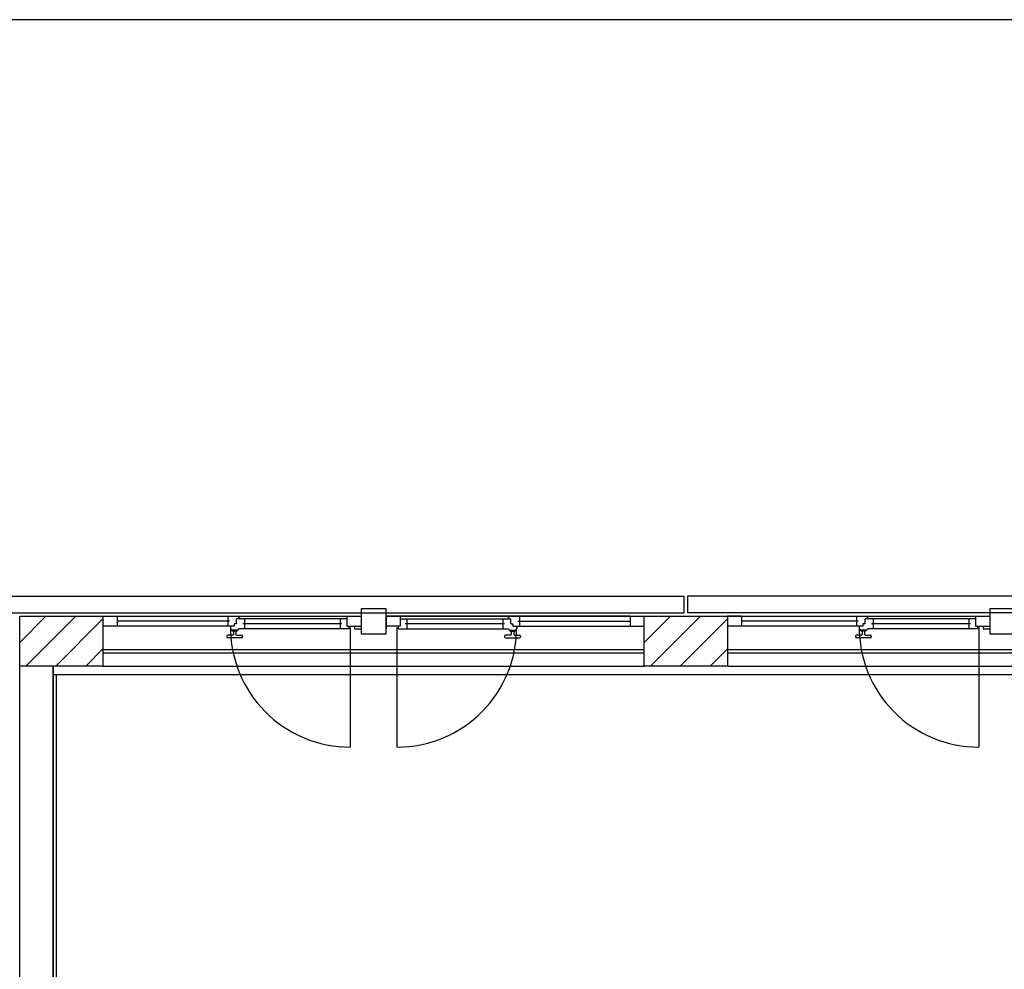
# Model space of a CAD drawing. Units: millimetres. Extents: x -7449 to -7320, y -13379 to -13282.
# Drawn here: x -7411 to -7405, y -13339 to -13333 of the extents above; entities that cross this region are included whole.
import ezdxf

# ---------------------------------------------------------------- set-up
doc = ezdxf.new("R2010")
doc.units = ezdxf.units.MM
doc.linetypes.add('LINEA [15]', pattern=[0.3, 0.2, -0.1])
doc.linetypes.add('TRATTEGGIATA', pattern=[0.2, 0.1, -0.1])
for name, color, linetype in [('02 APE-PILASTRI', 2, 'Continuous'), ('BLOCCHIMURATURA', 5, 'Continuous'), ('COIBENTE', 8, 'Continuous'), ('INFISSI_ESTERNI', 8, 'Continuous'), ('PANNELLIPREF', 3, 'Continuous')]:
    doc.layers.add(name, color=color, linetype=linetype)

msp = doc.modelspace()

# ---------------------------------------------------------------- hatches: boundary and pattern name
at = {"layer": '02 APE-PILASTRI', "linetype": 'LINEA [15]', "ltscale": 5}
h = msp.add_hatch(dxfattribs=at)
h.set_pattern_fill('ANSI31', color=3, scale=0.04)
h.set_pattern_definition([(45, (-7348.20972, -13334.3876), (-0.08980256, 0.08980256), [])])
h.paths.add_polyline_path([(-7410.9009, -13337.374), (-7410.9009, -13337.074), (-7411.4009, -13337.074), (-7411.4009, -13337.374)])
h = msp.add_hatch(dxfattribs=at)
h.set_pattern_fill('ANSI31', color=3, scale=0.04)
h.set_pattern_definition([(45, (-7344.45971, -13334.3876), (-0.08980256, 0.08980256), [])])
h.paths.add_polyline_path([(-7407.1509, -13337.374), (-7407.1509, -13337.074), (-7407.6509, -13337.074), (-7407.6509, -13337.374)])

# ---------------------------------------------------------------- linework, layer by layer
at = {"color": 6}
msp.add_lwpolyline([(-7367.9087, -13333.4923), (-7448.7268, -13333.4923), (-7448.7268, -13375.7734), (-7367.9087, -13375.7734)], close=True, dxfattribs=at)
at = {"layer": '02 APE-PILASTRI', "linetype": 'Continuous', "ltscale": 5}
for points in [[(-7411.4009, -13337.374), (-7411.4009, -13337.074), (-7410.9009, -13337.074), (-7410.9009, -13337.374), (-7411.4009, -13337.374)], [(-7407.6509, -13337.374), (-7407.6509, -13337.074), (-7407.1509, -13337.074), (-7407.1509, -13337.374), (-7407.6509, -13337.374)]]:
    msp.add_lwpolyline(points, dxfattribs=at)
at = {"layer": 'BLOCCHIMURATURA', "color": 8, "linetype": 'Continuous'}
for p, q in [((-7410.9009, -13337.274), (-7407.6509, -13337.274)), ((-7410.9009, -13337.294), (-7407.6509, -13337.294)), ((-7407.1509, -13337.274), (-7403.8509, -13337.274)), ((-7407.1509, -13337.294), (-7403.8509, -13337.294))]:
    msp.add_line(p, q, dxfattribs=at)
at = {"layer": 'BLOCCHIMURATURA'}
for p, q in [((-7411.4004, -13342.324), (-7411.4004, -13337.374)), ((-7411.2009, -13337.374), (-7411.2009, -13342.324)), ((-7411.2004, -13342.324), (-7411.2004, -13337.374))]:
    msp.add_line(p, q, dxfattribs=at)
at = {"layer": 'BLOCCHIMURATURA', "color": 8}
for p, q in [((-7410.9009, -13337.374), (-7407.6509, -13337.374)), ((-7407.1509, -13337.374), (-7403.8509, -13337.374))]:
    msp.add_line(p, q, dxfattribs=at)
at = {"layer": 'COIBENTE', "linetype": 'Continuous'}
for p, q in [((-7411.2009, -13337.424), (-7403.8204, -13337.424)), ((-7411.1804, -13340.149), (-7411.1804, -13337.424))]:
    msp.add_line(p, q, dxfattribs=at)
at = {"layer": 'INFISSI_ESTERNI', "color": 8}
for p, q in [((-7410.9009, -13337.074), (-7409.3509, -13337.074)), ((-7410.8159, -13337.074), (-7409.4359, -13337.074)), ((-7410.8159, -13337.074), (-7410.8159, -13337.104)), ((-7410.1419, -13337.104), (-7410.8159, -13337.104)), ((-7410.8159, -13337.104), (-7410.8159, -13337.134)), ((-7410.1519, -13337.074), (-7410.1519, -13337.104)), ((-7410.1519, -13337.104), (-7410.1519, -13337.134)), ((-7410.0992, -13337.119), (-7410.1126, -13337.119)), ((-7410.1126, -13337.119), (-7410.1126, -13337.134)), ((-7410.1043, -13337.119), (-7410.1126, -13337.119)), ((-7410.0992, -13337.119), (-7410.0992, -13337.089)), ((-7410.0851, -13337.089), (-7410.0992, -13337.089)), ((-7410.0851, -13337.089), (-7410.0851, -13337.074)), ((-7410.0851, -13337.074), (-7410.0851, -13337.089)), ((-7409.4359, -13337.089), (-7410.0851, -13337.089)), ((-7409.4659, -13337.119), (-7410.0619, -13337.119)), ((-7410.0519, -13337.089), (-7410.0519, -13337.119)), ((-7410.0519, -13337.119), (-7410.0519, -13337.1482)), ((-7409.4759, -13337.089), (-7409.4759, -13337.119)), ((-7409.4759, -13337.119), (-7409.4759, -13337.149)), ((-7409.4359, -13337.074), (-7409.4359, -13337.134)), ((-7409.4359, -13337.074), (-7409.3509, -13337.074)), ((-7409.3509, -13337.074), (-7409.3509, -13337.134)), ((-7409.2009, -13337.074), (-7407.6509, -13337.074)), ((-7409.2009, -13337.074), (-7409.2009, -13337.134)), ((-7409.1159, -13337.074), (-7409.2009, -13337.074)), ((-7407.7359, -13337.074), (-7409.1159, -13337.074)), ((-7409.1159, -13337.074), (-7409.1159, -13337.134)), ((-7409.1159, -13337.089), (-7408.4667, -13337.089)), ((-7408.4899, -13337.119), (-7409.0859, -13337.119)), ((-7409.0759, -13337.089), (-7409.0759, -13337.119)), ((-7409.0759, -13337.119), (-7409.0759, -13337.149)), ((-7408.4999, -13337.089), (-7408.4999, -13337.119)), ((-7408.4999, -13337.119), (-7408.4999, -13337.1482)), ((-7408.4667, -13337.089), (-7408.4667, -13337.074)), ((-7408.4667, -13337.074), (-7408.4667, -13337.089)), ((-7408.4667, -13337.089), (-7408.4526, -13337.089)), ((-7408.4526, -13337.119), (-7408.4526, -13337.089)), ((-7408.4526, -13337.119), (-7408.4392, -13337.119)), ((-7408.4475, -13337.119), (-7408.4392, -13337.119)), ((-7408.4392, -13337.119), (-7408.4392, -13337.134)), ((-7408.4099, -13337.104), (-7407.7359, -13337.104)), ((-7408.3999, -13337.074), (-7408.3999, -13337.104)), ((-7408.3999, -13337.104), (-7408.3999, -13337.134)), ((-7407.7359, -13337.074), (-7407.7359, -13337.104)), ((-7407.7359, -13337.074), (-7407.6509, -13337.074)), ((-7407.7359, -13337.104), (-7407.7359, -13337.134)), ((-7407.1509, -13337.074), (-7405.5759, -13337.074)), ((-7407.0659, -13337.074), (-7407.1509, -13337.074)), ((-7407.0659, -13337.074), (-7405.6609, -13337.074)), ((-7407.0659, -13337.074), (-7407.0659, -13337.104)), ((-7406.3669, -13337.104), (-7407.0659, -13337.104)), ((-7407.0659, -13337.104), (-7407.0659, -13337.134)), ((-7406.3769, -13337.074), (-7406.3769, -13337.104)), ((-7406.3769, -13337.104), (-7406.3769, -13337.134)), ((-7406.3242, -13337.119), (-7406.3376, -13337.119)), ((-7406.3376, -13337.119), (-7406.3376, -13337.134)), ((-7406.3293, -13337.119), (-7406.3376, -13337.119)), ((-7406.3242, -13337.119), (-7406.3242, -13337.089)), ((-7406.3101, -13337.089), (-7406.3242, -13337.089)), ((-7406.3101, -13337.089), (-7406.3101, -13337.074)), ((-7406.3101, -13337.074), (-7406.3101, -13337.089)), ((-7405.6609, -13337.089), (-7406.3101, -13337.089)), ((-7405.6909, -13337.119), (-7406.2869, -13337.119)), ((-7406.2769, -13337.089), (-7406.2769, -13337.119)), ((-7406.2769, -13337.119), (-7406.2769, -13337.1482)), ((-7405.7009, -13337.089), (-7405.7009, -13337.119)), ((-7405.7009, -13337.119), (-7405.7009, -13337.149)), ((-7405.6609, -13337.074), (-7405.6609, -13337.134)), ((-7405.6609, -13337.074), (-7405.5759, -13337.074)), ((-7405.5759, -13337.074), (-7405.5759, -13337.134)), ((-7410.8159, -13337.134), (-7410.9009, -13337.134)), ((-7410.1126, -13337.134), (-7410.8159, -13337.134)), ((-7410.1226, -13337.1882), (-7410.1526, -13337.1882)), ((-7410.135, -13337.134), (-7410.135, -13337.149)), ((-7410.1261, -13337.1582), (-7410.1261, -13337.1602)), ((-7410.1126, -13337.134), (-7410.1259, -13337.134)), ((-7410.0951, -13337.1582), (-7410.1251, -13337.1582)), ((-7410.0966, -13337.1632), (-7410.1236, -13337.1632)), ((-7410.1176, -13337.1632), (-7410.1176, -13337.1832)), ((-7410.1176, -13337.1632), (-7410.1176, -13337.1832)), ((-7410.1026, -13337.1632), (-7410.1026, -13337.1832)), ((-7410.0976, -13337.1882), (-7410.0676, -13337.1882)), ((-7410.0941, -13337.1582), (-7410.0941, -13337.1602)), ((-7409.4239, -13337.149), (-7410.0851, -13337.149)), ((-7409.4359, -13337.134), (-7409.3509, -13337.134)), ((-7409.4239, -13337.134), (-7409.4239, -13337.149)), ((-7409.3909, -13337.134), (-7409.3909, -13337.149)), ((-7409.3909, -13337.149), (-7409.3509, -13337.149)), ((-7409.3509, -13337.134), (-7409.3509, -13337.149)), ((-7409.1159, -13337.134), (-7409.2009, -13337.134)), ((-7409.2009, -13337.134), (-7409.2009, -13337.149)), ((-7409.1279, -13337.134), (-7409.1279, -13337.149)), ((-7409.1279, -13337.149), (-7408.4667, -13337.149)), ((-7408.4542, -13337.1882), (-7408.4842, -13337.1882)), ((-7408.4577, -13337.1582), (-7408.4577, -13337.1602)), ((-7408.4567, -13337.1582), (-7408.4267, -13337.1582)), ((-7408.4552, -13337.1632), (-7408.4282, -13337.1632)), ((-7408.4492, -13337.1632), (-7408.4492, -13337.1832)), ((-7408.4392, -13337.134), (-7407.7359, -13337.134)), ((-7408.4392, -13337.134), (-7408.4258, -13337.134)), ((-7408.4342, -13337.1632), (-7408.4342, -13337.1832)), ((-7408.4342, -13337.1632), (-7408.4342, -13337.1832)), ((-7408.4292, -13337.1882), (-7408.3992, -13337.1882)), ((-7408.4257, -13337.1582), (-7408.4257, -13337.1602)), ((-7408.4168, -13337.134), (-7408.4168, -13337.149)), ((-7407.7359, -13337.134), (-7407.6509, -13337.134)), ((-7407.0659, -13337.134), (-7407.1509, -13337.134)), ((-7406.3376, -13337.134), (-7407.0659, -13337.134)), ((-7406.3476, -13337.1882), (-7406.3776, -13337.1882)), ((-7406.36, -13337.134), (-7406.36, -13337.149)), ((-7406.3511, -13337.1582), (-7406.3511, -13337.1602)), ((-7406.3376, -13337.134), (-7406.3509, -13337.134)), ((-7406.3201, -13337.1582), (-7406.3501, -13337.1582)), ((-7406.3216, -13337.1632), (-7406.3486, -13337.1632)), ((-7406.3426, -13337.1632), (-7406.3426, -13337.1832)), ((-7406.3426, -13337.1632), (-7406.3426, -13337.1832)), ((-7406.3276, -13337.1632), (-7406.3276, -13337.1832)), ((-7406.3226, -13337.1882), (-7406.2926, -13337.1882)), ((-7406.3191, -13337.1582), (-7406.3191, -13337.1602)), ((-7405.6489, -13337.149), (-7406.3101, -13337.149)), ((-7405.6609, -13337.134), (-7405.5759, -13337.134)), ((-7405.6489, -13337.134), (-7405.6489, -13337.149)), ((-7405.6159, -13337.134), (-7405.6159, -13337.149)), ((-7405.6159, -13337.149), (-7405.5759, -13337.149)), ((-7405.5759, -13337.134), (-7405.5759, -13337.149)), ((-7410.1576, -13337.1932), (-7410.1576, -13337.1982)), ((-7410.0676, -13337.2032), (-7410.1526, -13337.2032)), ((-7410.0626, -13337.1932), (-7410.0626, -13337.1982)), ((-7408.4892, -13337.1932), (-7408.4892, -13337.1982)), ((-7408.4842, -13337.2032), (-7408.3992, -13337.2032)), ((-7408.3942, -13337.1932), (-7408.3942, -13337.1982)), ((-7406.3826, -13337.1932), (-7406.3826, -13337.1982)), ((-7406.2926, -13337.2032), (-7406.3776, -13337.2032)), ((-7406.2876, -13337.1932), (-7406.2876, -13337.1982))]:
    msp.add_line(p, q, dxfattribs=at)
at = {"layer": 'INFISSI_ESTERNI', "color": 8, "linetype": 'Continuous', "ltscale": 3}
for p, q in [((-7409.4164, -13337.1415), (-7409.4164, -13337.8601)), ((-7409.1354, -13337.1415), (-7409.1354, -13337.8601)), ((-7405.6414, -13337.1415), (-7405.6414, -13337.8601))]:
    msp.add_line(p, q, dxfattribs=at)
at = {"layer": 'INFISSI_ESTERNI', "color": 8}
for points in [[(-7409.2009, -13337.029), (-7409.3509, -13337.029), (-7409.3509, -13337.179), (-7409.2009, -13337.179)], [(-7405.4259, -13337.029), (-7405.5759, -13337.029), (-7405.5759, -13337.179), (-7405.4259, -13337.179)]]:
    msp.add_lwpolyline(points, close=True, dxfattribs=at)
for centre, radius, start, end in [((-7410.1526, -13337.1932), 0.005, 90, 180), ((-7410.1251, -13337.1482), 0.01, 184.54035, 270), ((-7410.1231, -13337.1602), 0.003, 180, 270), ((-7410.1226, -13337.1832), 0.005, 270, 0), ((-7410.0976, -13337.1832), 0.005, 180, 270), ((-7410.0971, -13337.1602), 0.003, 270, 0), ((-7410.0951, -13337.1482), 0.01, 270, 355.45965), ((-7410.0676, -13337.1932), 0.005, 0, 90), ((-7409.1354, -13337.1415), 0.7187, 270, 0.59795), ((-7408.4842, -13337.1932), 0.005, 90, 180), ((-7408.4567, -13337.1482), 0.01, 184.54035, 270), ((-7408.4547, -13337.1602), 0.003, 180, 270), ((-7408.4542, -13337.1832), 0.005, 270, 0), ((-7408.4292, -13337.1832), 0.005, 180, 270), ((-7408.4287, -13337.1602), 0.003, 270, 0), ((-7408.4267, -13337.1482), 0.01, 270, 355.45965), ((-7408.3992, -13337.1932), 0.005, 0, 90), ((-7406.3776, -13337.1932), 0.005, 90, 180), ((-7406.3501, -13337.1482), 0.01, 184.54035, 270), ((-7406.3481, -13337.1602), 0.003, 180, 270), ((-7406.3476, -13337.1832), 0.005, 270, 0), ((-7406.3226, -13337.1832), 0.005, 180, 270), ((-7406.3221, -13337.1602), 0.003, 270, 0), ((-7406.3201, -13337.1482), 0.01, 270, 355.45965), ((-7406.2926, -13337.1932), 0.005, 0, 90), ((-7410.1526, -13337.1982), 0.005, 180, 270), ((-7410.0676, -13337.1982), 0.005, 270, 0), ((-7408.4842, -13337.1982), 0.005, 180, 270), ((-7408.3992, -13337.1982), 0.005, 270, 0), ((-7406.3776, -13337.1982), 0.005, 180, 270), ((-7406.2926, -13337.1982), 0.005, 270, 0)]:
    msp.add_arc(centre, radius, start, end, dxfattribs=at)
at = {"layer": 'INFISSI_ESTERNI', "color": 8, "linetype": 'TRATTEGGIATA', "ltscale": 30}
for centre in [(-7409.4164, -13337.1415), (-7405.6414, -13337.1415)]:
    msp.add_arc(centre, 0.7187, 179.40205, 270, dxfattribs=at)
at = {"layer": 'PANNELLIPREF'}
for p, q in [((-7411.4609, -13336.954), (-7407.4109, -13336.954)), ((-7407.4109, -13337.054), (-7407.4109, -13336.954)), ((-7403.6109, -13336.954), (-7407.3909, -13336.954)), ((-7407.3909, -13336.954), (-7407.3909, -13337.054)), ((-7411.4609, -13337.054), (-7407.4109, -13337.054)), ((-7403.6109, -13337.054), (-7407.3909, -13337.054))]:
    msp.add_line(p, q, dxfattribs=at)

doc.saveas('drawing.dxf')
